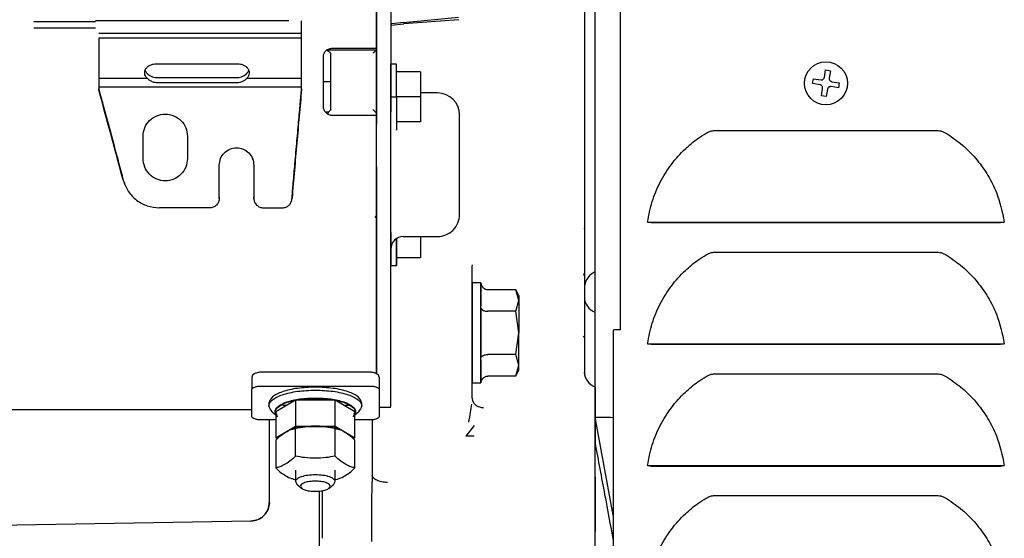
# Paper-space layout 'Sheet2' of a CAD drawing. Units: inches. Extents: x -5.3 to 16.7, y 0.3 to 10.7.
# Drawn here: x 13.9 to 14.5, y 4.1 to 4.5 of the extents above; entities that cross this region are included whole.
import ezdxf

# ---------------------------------------------------------------- set-up
doc = ezdxf.new("R2010")
doc.units = ezdxf.units.IN
doc.header["$MEASUREMENT"] = 0

psp = doc.layouts.new('Sheet2')

# ---------------------------------------------------------------- linework, layer by layer
at = {"color": 7, "linetype": 'Continuous', "lineweight": 25}
for p, q in [((14.24244, 4.20012), (14.24244, 4.6216)), ((14.25819, 4.57031), (14.25819, 4.25535)), ((13.92728, 4.44967), (13.88838, 4.44967)), ((14.04928, 4.45036), (13.92728, 4.45036)), ((14.11358, 4.44757), (14.12176, 4.44829)), ((14.12168, 4.4492), (14.11417, 4.44838)), ((14.12168, 4.4492), (14.15638, 4.45264)), ((14.15649, 4.45097), (14.12176, 4.44829)), ((13.88838, 4.44591), (13.92728, 4.44591)), ((13.92928, 4.44246), (14.05728, 4.44246)), ((13.92928, 4.43937), (13.92928, 4.4141)), ((14.05728, 4.43937), (13.92928, 4.43937)), ((14.05728, 4.4141), (14.05728, 4.43937)), ((14.10454, 4.43173), (14.0728, 4.43173)), ((14.07582, 4.39423), (14.07582, 4.42976)), ((14.07697, 4.43299), (14.10452, 4.43299)), ((14.10452, 4.39184), (14.10452, 4.43149)), ((13.96578, 4.42323), (14.01678, 4.42323)), ((14.1171, 4.42298), (14.11358, 4.42298)), ((14.13233, 4.41798), (14.11708, 4.41798)), ((14.13233, 4.41798), (14.13233, 4.40223)), ((14.38713, 4.41461), (14.3879, 4.41927)), ((14.3879, 4.41927), (14.39101, 4.41876)), ((14.39101, 4.41876), (14.39024, 4.4141)), ((13.92928, 4.4141), (13.95972, 4.4141)), ((13.96578, 4.41453), (14.01678, 4.41453)), ((14.01678, 4.41119), (13.96578, 4.41119)), ((14.02284, 4.4141), (14.05728, 4.4141)), ((14.07582, 4.41168), (14.07106, 4.41168)), ((14.37969, 4.41065), (14.38021, 4.41376)), ((14.38436, 4.40988), (14.37969, 4.41065)), ((14.38021, 4.41376), (14.38487, 4.41299)), ((14.39186, 4.41184), (14.39652, 4.41107)), ((14.39652, 4.41107), (14.39601, 4.40796)), ((13.92928, 4.4084), (13.92928, 4.40727)), ((13.95972, 4.4084), (13.92928, 4.4084)), ((13.92928, 4.40692), (13.92928, 4.40727)), ((14.02284, 4.4084), (13.95972, 4.4084)), ((14.05728, 4.4084), (14.02284, 4.4084)), ((14.05728, 4.40727), (14.05728, 4.4084)), ((14.05728, 4.40727), (14.05728, 4.40692)), ((14.14313, 4.40476), (14.13233, 4.40476)), ((14.38521, 4.40296), (14.38598, 4.40762)), ((14.38909, 4.40711), (14.38832, 4.40244)), ((14.39601, 4.40796), (14.39135, 4.40873)), ((14.11358, 4.40223), (14.11708, 4.40223)), ((14.13233, 4.40223), (14.11708, 4.40223)), ((14.13233, 4.40223), (14.13233, 4.38648)), ((14.38832, 4.40244), (14.38521, 4.40296)), ((14.07237, 4.39278), (14.07441, 4.39278)), ((14.11358, 4.39278), (14.1136, 4.39278)), ((14.10452, 4.39045), (14.07697, 4.39045)), ((14.10452, 4.39045), (14.10452, 4.38524)), ((14.13233, 4.38648), (14.11708, 4.38648)), ((14.31727, 4.38107), (14.45894, 4.38107)), ((13.95728, 4.3634), (13.95728, 4.37748)), ((13.98528, 4.37748), (13.98528, 4.3634)), ((14.00538, 4.33824), (14.00538, 4.35925)), ((14.02718, 4.35925), (14.02718, 4.33824)), ((13.94479, 4.34973), (13.94448, 4.35056)), ((13.9452, 4.34831), (13.94554, 4.34741)), ((14.00538, 4.33906), (14.00538, 4.33824)), ((14.02718, 4.33824), (14.02718, 4.33906)), ((14.05128, 4.33855), (14.05118, 4.33773)), ((13.99938, 4.3323), (13.96755, 4.3323)), ((14.03318, 4.3323), (14.04519, 4.3323)), ((14.24244, 4.32394), (14.24244, 4.32977)), ((14.10373, 4.32618), (14.10452, 4.32712)), ((14.10452, 4.32712), (14.10452, 4.32618)), ((14.24244, 4.31942), (14.24244, 4.32394)), ((14.23574, 4.3191), (14.2359, 4.31985)), ((14.27558, 4.32332), (14.31727, 4.32332)), ((14.27558, 4.32332), (14.27791, 4.32291)), ((14.27791, 4.32291), (14.31727, 4.32291)), ((14.31727, 4.32332), (14.45894, 4.32332)), ((14.31727, 4.32291), (14.45894, 4.32291)), ((14.45894, 4.32332), (14.50064, 4.32332)), ((14.45894, 4.32291), (14.49831, 4.32291)), ((14.49831, 4.32291), (14.50064, 4.32332)), ((14.11708, 4.30098), (14.11708, 4.31269)), ((14.11708, 4.31269), (14.11708, 4.30098)), ((14.12143, 4.3142), (14.14313, 4.3142)), ((14.13233, 4.3142), (14.13233, 4.30098)), ((14.10452, 4.30212), (14.10452, 4.30717)), ((14.11708, 4.30098), (14.13233, 4.30098)), ((14.31727, 4.3043), (14.45894, 4.3043)), ((14.10452, 4.2973), (14.10452, 4.28747)), ((14.11358, 4.29598), (14.1171, 4.29598)), ((14.16488, 4.29533), (14.16512, 4.29628)), ((14.24244, 4.29184), (14.24244, 4.2933)), ((14.23574, 4.29119), (14.23485, 4.28955)), ((14.23574, 4.29119), (14.23574, 4.25151)), ((14.17046, 4.28487), (14.16488, 4.28487)), ((14.17039, 4.28484), (14.17044, 4.28487)), ((14.17039, 4.28484), (14.17039, 4.27033)), ((14.17472, 4.28065), (14.19244, 4.28065)), ((14.19443, 4.27696), (14.19243, 4.28067)), ((14.19441, 4.27383), (14.19244, 4.28065)), ((14.23574, 4.28145), (14.23574, 4.2703)), ((14.17044, 4.26913), (14.17039, 4.27033)), ((14.17039, 4.26789), (14.17044, 4.26913)), ((14.17039, 4.26789), (14.17039, 4.23886)), ((14.19244, 4.26702), (14.19441, 4.27383)), ((14.19244, 4.26702), (14.17472, 4.26702)), ((14.19441, 4.25338), (14.19244, 4.26702)), ((14.25779, 4.25535), (14.25419, 4.25535)), ((14.25819, 4.25535), (14.25779, 4.25535)), ((14.19244, 4.23974), (14.19441, 4.25338)), ((14.23574, 4.25151), (14.23498, 4.25076)), ((14.23574, 4.2539), (14.23574, 4.23873)), ((14.23574, 4.25151), (14.23574, 4.22846)), ((14.25386, 4.25377), (14.25386, 4.01479)), ((14.27558, 4.24655), (14.31727, 4.24655)), ((14.27558, 4.24655), (14.27791, 4.24614)), ((14.27791, 4.24614), (14.31727, 4.24614)), ((14.31727, 4.24655), (14.45894, 4.24655)), ((14.31727, 4.24614), (14.45894, 4.24614)), ((14.45894, 4.24655), (14.50064, 4.24655)), ((14.45894, 4.24614), (14.49831, 4.24614)), ((14.49831, 4.24614), (14.50064, 4.24655)), ((14.17044, 4.23763), (14.17039, 4.23886)), ((14.17039, 4.23643), (14.17044, 4.23763)), ((14.19244, 4.23974), (14.17472, 4.23974)), ((14.19441, 4.23292), (14.19244, 4.23974)), ((14.10452, 4.22732), (14.10452, 4.23048)), ((14.17039, 4.23643), (14.17039, 4.22191)), ((14.19244, 4.2261), (14.19441, 4.23292)), ((14.02596, 4.22547), (14.02596, 4.21777)), ((14.10026, 4.22856), (14.03196, 4.22856)), ((14.10626, 4.22547), (14.10626, 4.21777)), ((14.19244, 4.2261), (14.17472, 4.2261)), ((14.19243, 4.22608), (14.19443, 4.22979)), ((14.23569, 4.22814), (14.23574, 4.22846)), ((14.23585, 4.22776), (14.23574, 4.22846)), ((14.31727, 4.22753), (14.45894, 4.22753)), ((14.03196, 4.21982), (14.10026, 4.21982)), ((14.16486, 4.22188), (14.17046, 4.22188)), ((14.17044, 4.22188), (14.17039, 4.22191)), ((14.02596, 4.20049), (14.02596, 4.21777)), ((14.10626, 4.21777), (14.10626, 4.20049)), ((14.03671, 4.20913), (14.03671, 4.20725)), ((14.05348, 4.21088), (14.04101, 4.20349)), ((14.04777, 4.20749), (14.04547, 4.20749)), ((14.05348, 4.21088), (14.05348, 4.19453)), ((14.07844, 4.21088), (14.05348, 4.21088)), ((14.07844, 4.19453), (14.07844, 4.21088)), ((14.09091, 4.20349), (14.07844, 4.21088)), ((14.08837, 4.20749), (14.08416, 4.20749)), ((14.09521, 4.20725), (14.09521, 4.20913)), ((14.10626, 4.20653), (14.1136, 4.20653)), ((13.72263, 4.20507), (14.02596, 4.20507)), ((14.03877, 4.20356), (14.04101, 4.2016)), ((14.04101, 4.20349), (14.04101, 4.18714)), ((14.04128, 4.2041), (14.04169, 4.20389)), ((14.09023, 4.20389), (14.09098, 4.20428)), ((14.09091, 4.2016), (14.09316, 4.20356)), ((14.09091, 4.18714), (14.09091, 4.20349)), ((14.25386, 4.13825), (14.24244, 4.20012)), ((14.24244, 4.18384), (14.24244, 4.20012)), ((14.24244, 4.20012), (14.25228, 4.20012)), ((14.25228, 4.20012), (14.25386, 4.19993)), ((14.04101, 4.19844), (14.03196, 4.19844)), ((14.03693, 4.19884), (14.03693, 4.17464)), ((14.04101, 4.18714), (14.05348, 4.19453)), ((14.05348, 4.19453), (14.07844, 4.19453)), ((14.05348, 4.19453), (14.05348, 4.19316)), ((14.07844, 4.19453), (14.09091, 4.18714)), ((14.07844, 4.19317), (14.07844, 4.19453)), ((14.10026, 4.19844), (14.09038, 4.19844)), ((14.10189, 4.19855), (14.10189, 4.17464)), ((14.16625, 4.19485), (14.16101, 4.18826)), ((14.0417, 4.18673), (14.04101, 4.18714)), ((14.05346, 4.17567), (14.05346, 4.19308)), ((14.07846, 4.17567), (14.07846, 4.19308)), ((14.09091, 4.18714), (14.09023, 4.18673)), ((14.16612, 4.18814), (14.16101, 4.18826)), ((14.04096, 4.18567), (14.04096, 4.16826)), ((14.09097, 4.16826), (14.09097, 4.18567)), ((14.24244, 4.17478), (14.24244, 4.18384)), ((14.27558, 4.16977), (14.31727, 4.16977)), ((14.27558, 4.16977), (14.27791, 4.16936)), ((14.27791, 4.16936), (14.31727, 4.16936)), ((14.31727, 4.16977), (14.45894, 4.16977)), ((14.31727, 4.16936), (14.45894, 4.16936)), ((14.45894, 4.16977), (14.50064, 4.16977)), ((14.45894, 4.16936), (14.49831, 4.16936)), ((14.49831, 4.16936), (14.50064, 4.16977)), ((14.05346, 4.16679), (14.05346, 4.15951)), ((14.07846, 4.15951), (14.07846, 4.16679)), ((14.05434, 4.15794), (14.05722, 4.15542)), ((14.0747, 4.15542), (14.07758, 4.15794)), ((14.07846, 4.16078), (14.07998, 4.16107)), ((14.07039, 4.12374), (14.07039, 4.15382)), ((14.31727, 4.15076), (14.45894, 4.15076)), ((14.03711, 4.14624), (14.03669, 4.14398)), ((14.02532, 4.13462), (13.61118, 4.12739)), ((14.02534, 4.13459), (14.02532, 4.13462))]:
    psp.add_line(p, q, dxfattribs=at)
psp.add_circle((14.38811, 4.41086), 0.01358, dxfattribs=at)
for centre, radius, start, end in [((14.14311, 4.39098), 0.01378, 0, 89.9132), ((14.14311, 4.32798), 0.01378, 269.9132, 0), ((14.12145, 4.30633), 0.00787, 89.79638, 180), ((14.24559, 4.27586), 0.00984, 180, 251.3492), ((14.25779, 4.25377), 0.00394, 156.42182, 180), ((14.24559, 4.22874), 0.00984, 180, 251.84461)]:
    psp.add_arc(centre, radius, start, end, dxfattribs=at)
for points, knots in [([(14.10452, 4.43299), (14.10452, 4.44), (14.10452, 4.45401), (14.10452, 4.47216), (14.10452, 4.4876), (14.10452, 4.49982), (14.10452, 4.50839), (14.10452, 4.51327), (14.10452, 4.51346), (14.10452, 4.51354)], [0, 0, 0, 0, 0.147734, 0.295469, 0.443203, 0.590938, 0.738672, 0.886407, 1, 1, 1, 1]), ([(14.10452, 4.51214), (14.10452, 4.51222), (14.10452, 4.51254), (14.10452, 4.51043), (14.10452, 4.5058), (14.10452, 4.49849), (14.10452, 4.48885), (14.10452, 4.47698), (14.10452, 4.46311), (14.10452, 4.44745), (14.10452, 4.43035), (14.10452, 4.41798), (14.10452, 4.41179)], [0, 0, 0, 0, 0.035703, 0.142847, 0.249991, 0.357136, 0.46428, 0.571424, 0.678568, 0.785712, 0.892856, 1, 1, 1, 1]), ([(14.11358, 4.51214), (14.11358, 4.51222), (14.11358, 4.51254), (14.11358, 4.51043), (14.11358, 4.5058), (14.11358, 4.49849), (14.11358, 4.48885), (14.11358, 4.47698), (14.11358, 4.46311), (14.11358, 4.44745), (14.11358, 4.43035), (14.11358, 4.41798), (14.11358, 4.41179)], [0, 0, 0, 0, 0.035703, 0.142847, 0.249991, 0.357136, 0.46428, 0.571424, 0.678568, 0.785712, 0.892856, 1, 1, 1, 1]), ([(14.10452, 4.41168), (14.10452, 4.41587), (14.10452, 4.42633), (14.10452, 4.44188), (14.10452, 4.45808), (14.10452, 4.47259), (14.10452, 4.48504), (14.10452, 4.49374), (14.10452, 4.49738), (14.10452, 4.49844)], [0, 0, 0, 0, 0.1098074, 0.2744118, 0.4390162, 0.6036205, 0.7682249, 0.9328293, 1, 1, 1, 1]), ([(14.10452, 4.49327), (14.10452, 4.4902), (14.10452, 4.48358), (14.10452, 4.47065), (14.10452, 4.45538), (14.10452, 4.43828), (14.10452, 4.42359), (14.10452, 4.41437), (14.10452, 4.41168)], [0, 0, 0, 0, 0.163629, 0.353223, 0.542816, 0.73241, 0.922003, 1, 1, 1, 1]), ([(14.12168, 4.4492), (14.12169, 4.44907), (14.12172, 4.4488), (14.12175, 4.44846), (14.12176, 4.44829)], [0, 0, 0, 0, 0.520726, 1, 1, 1, 1]), ([(14.07106, 4.4277), (14.07115, 4.4284), (14.07133, 4.4298), (14.07269, 4.43154), (14.07465, 4.43276), (14.07619, 4.43291), (14.07697, 4.43299)], [0, 0, 0, 0, 0.250937, 0.501697, 0.751813, 1, 1, 1, 1]), ([(14.07301, 4.43172), (14.07302, 4.43173), (14.07307, 4.43174), (14.07328, 4.43167), (14.07375, 4.43144), (14.07461, 4.43085), (14.07538, 4.43015), (14.07582, 4.42976)], [0, 0, 0, 0, 0.011455, 0.146409, 0.29473, 0.596622, 1, 1, 1, 1]), ([(14.10452, 4.43149), (14.10421, 4.43129), (14.10354, 4.43086), (14.10275, 4.43014), (14.10232, 4.42976)], [0, 0, 0, 0, 0.460235, 1, 1, 1, 1]), ([(14.11358, 4.41168), (14.11358, 4.41352), (14.11358, 4.41774), (14.11358, 4.42187), (14.11358, 4.42353), (14.11358, 4.4219), (14.11358, 4.41729), (14.11358, 4.41038), (14.11358, 4.40495), (14.11358, 4.40223)], [0, 0, 0, 0, 0.114518, 0.262098, 0.409678, 0.557259, 0.704839, 0.85242, 1, 1, 1, 1]), ([(13.95862, 4.41903), (13.95865, 4.41887), (13.95882, 4.4182), (13.95933, 4.41763), (13.95972, 4.41718)], [0, 0, 0, 0, 0.227967, 1, 1, 1, 1]), ([(13.95972, 4.41718), (13.96009, 4.41683), (13.96084, 4.41613), (13.96232, 4.41526), (13.96399, 4.41465), (13.96518, 4.41457), (13.96578, 4.41453)], [0, 0, 0, 0, 0.2426575, 0.4944628, 0.7477972, 1, 1, 1, 1]), ([(14.01678, 4.41453), (14.01737, 4.41457), (14.01856, 4.41465), (14.02022, 4.41526), (14.02171, 4.41611), (14.02246, 4.41683), (14.02284, 4.41718)], [0, 0, 0, 0, 0.250435, 0.503741, 0.752148, 1, 1, 1, 1]), ([(14.02284, 4.41718), (14.02323, 4.41763), (14.02374, 4.4182), (14.02391, 4.41887), (14.02394, 4.41903)], [0, 0, 0, 0, 0.772033, 1, 1, 1, 1]), ([(13.92928, 4.4141), (13.92928, 4.41369), (13.92928, 4.41287), (13.92928, 4.4114), (13.92928, 4.40987), (13.92928, 4.40889), (13.92928, 4.4084)], [0, 0, 0, 0, 0.249939, 0.500062, 0.750031, 1, 1, 1, 1]), ([(13.96578, 4.41119), (13.96517, 4.41124), (13.96396, 4.41134), (13.96228, 4.41207), (13.96082, 4.41303), (13.96008, 4.41375), (13.95972, 4.4141)], [0, 0, 0, 0, 0.2558672, 0.5124074, 0.764912, 1, 1, 1, 1]), ([(14.02284, 4.4141), (14.02232, 4.41361), (14.02141, 4.41275), (14.01977, 4.41182), (14.01827, 4.41129), (14.01727, 4.41122), (14.01678, 4.41119)], [0, 0, 0, 0, 0.330752, 0.5792863, 0.7914398, 1, 1, 1, 1]), ([(14.05728, 4.4084), (14.05728, 4.40889), (14.05728, 4.40987), (14.05728, 4.4114), (14.05728, 4.41286), (14.05728, 4.41369), (14.05728, 4.4141)], [0, 0, 0, 0, 0.249939, 0.500062, 0.750031, 1, 1, 1, 1]), ([(14.10452, 4.41179), (14.10452, 4.40548), (14.10452, 4.39857), (14.10452, 4.39135), (14.10452, 4.39074)], [0, 0, 0, 0, 0.914523, 1, 1, 1, 1]), ([(14.11358, 4.20682), (14.11358, 4.20682), (14.11358, 4.20681), (14.11358, 4.20979), (14.11358, 4.21532), (14.11358, 4.22343), (14.11358, 4.23383), (14.11358, 4.24639), (14.11358, 4.26088), (14.11358, 4.27706), (14.11358, 4.29465), (14.11358, 4.31335), (14.11358, 4.33284), (14.11358, 4.35279), (14.11358, 4.37284), (14.11358, 4.39272), (14.11358, 4.40544), (14.11358, 4.41179)], [0, 0, 0, 0, 0.045461, 0.113643, 0.181824, 0.250005, 0.318187, 0.386368, 0.454549, 0.522731, 0.590912, 0.659093, 0.727275, 0.795456, 0.863637, 0.931819, 1, 1, 1, 1]), ([(14.38487, 4.41299), (14.38509, 4.41297), (14.38552, 4.41294), (14.38616, 4.41318), (14.38667, 4.41358), (14.38701, 4.41409), (14.38709, 4.41445), (14.38713, 4.41461)], [0, 0, 0, 0, 0.212409, 0.424963, 0.634324, 0.842256, 1, 1, 1, 1]), ([(14.39024, 4.4141), (14.39022, 4.41388), (14.39019, 4.41344), (14.39043, 4.41281), (14.39083, 4.4123), (14.39134, 4.41196), (14.3917, 4.41187), (14.39186, 4.41184)], [0, 0, 0, 0, 0.212409, 0.424963, 0.634324, 0.842256, 1, 1, 1, 1]), ([(13.92928, 4.40727), (13.93017, 4.40399), (13.93213, 4.39683), (13.93523, 4.3854), (13.93847, 4.37338), (13.94168, 4.36142), (13.94375, 4.35364), (13.94479, 4.34973)], [0, 0, 0, 0, 0.1755952, 0.3837278, 0.5995925, 0.7986133, 1, 1, 1, 1]), ([(13.94448, 4.35056), (13.94193, 4.36012), (13.93682, 4.37923), (13.93179, 4.3977), (13.92928, 4.40692)], [0, 0, 0, 0, 0.500176, 1, 1, 1, 1]), ([(14.05118, 4.33773), (14.05143, 4.34068), (14.05202, 4.3475), (14.05304, 4.35923), (14.05421, 4.37263), (14.05538, 4.38593), (14.0564, 4.39742), (14.05701, 4.40422), (14.05728, 4.40727)], [0, 0, 0, 0, 0.126518, 0.293188, 0.499998, 0.697783, 0.864453, 1, 1, 1, 1]), ([(14.05728, 4.40692), (14.05678, 4.40134), (14.0558, 4.39025), (14.05428, 4.37311), (14.05277, 4.35581), (14.05178, 4.34433), (14.05128, 4.33855)], [0, 0, 0, 0, 0.251581, 0.499992, 0.748408, 1, 1, 1, 1]), ([(14.38598, 4.40762), (14.38599, 4.40784), (14.38602, 4.40827), (14.38579, 4.4089), (14.38538, 4.40942), (14.38488, 4.40976), (14.38451, 4.40984), (14.38436, 4.40988)], [0, 0, 0, 0, 0.212409, 0.424963, 0.634324, 0.842256, 1, 1, 1, 1]), ([(14.39135, 4.40873), (14.39113, 4.40874), (14.39069, 4.40877), (14.39006, 4.40854), (14.38955, 4.40813), (14.38921, 4.40763), (14.38912, 4.40726), (14.38909, 4.40711)], [0, 0, 0, 0, 0.212409, 0.424963, 0.634324, 0.842256, 1, 1, 1, 1]), ([(14.11708, 4.40223), (14.11708, 4.39952), (14.11708, 4.3941), (14.11708, 4.38711), (14.11708, 4.38281), (14.11708, 4.38096), (14.11708, 4.38148), (14.11708, 4.38148)], [0, 0, 0, 0, 0.249983, 0.499967, 0.74995, 0.999933, 1, 1, 1, 1]), ([(14.07697, 4.39045), (14.07619, 4.39054), (14.07465, 4.39071), (14.07269, 4.39206), (14.07133, 4.39398), (14.07115, 4.3955), (14.07106, 4.39626)], [0, 0, 0, 0, 0.248187, 0.498303, 0.749063, 1, 1, 1, 1]), ([(14.07582, 4.39423), (14.07538, 4.3938), (14.07461, 4.39304), (14.07383, 4.39213), (14.07355, 4.39174), (14.07351, 4.39168)], [0, 0, 0, 0, 0.53259, 0.931243, 1, 1, 1, 1]), ([(14.10232, 4.39423), (14.10275, 4.39382), (14.10354, 4.39305), (14.10421, 4.39222), (14.10452, 4.39184)], [0, 0, 0, 0, 0.541243, 1, 1, 1, 1]), ([(13.95728, 4.37748), (13.95749, 4.3793), (13.95791, 4.38295), (13.96115, 4.38756), (13.96577, 4.39064), (13.97128, 4.39172), (13.97679, 4.39064), (13.98142, 4.38756), (13.98465, 4.38295), (13.98507, 4.3793), (13.98528, 4.37748)], [0, 0, 0, 0, 0.125001, 0.250154, 0.375081, 0.500036, 0.624999, 0.749929, 0.875056, 1, 1, 1, 1]), ([(14.10452, 4.36615), (14.10452, 4.37284), (14.10452, 4.38107), (14.10452, 4.38902), (14.10452, 4.39051)], [0, 0, 0, 0, 0.8130185, 1, 1, 1, 1]), ([(14.15689, 4.37025), (14.15689, 4.37399), (14.15689, 4.38146), (14.15689, 4.38844), (14.15689, 4.39159), (14.15689, 4.39082), (14.15689, 4.39074)], [0, 0, 0, 0, 0.321531, 0.643062, 0.964593, 1, 1, 1, 1]), ([(14.27558, 4.32332), (14.27641, 4.32766), (14.27807, 4.33635), (14.28326, 4.34864), (14.29031, 4.3599), (14.29849, 4.36903), (14.30614, 4.37539), (14.31171, 4.3789), (14.31507, 4.38078), (14.31673, 4.381), (14.31727, 4.38107)], [0, 0, 0, 0, 0.177911, 0.355822, 0.533726, 0.711616, 0.847478, 0.932846, 0.978041, 1, 1, 1, 1]), ([(14.45894, 4.38107), (14.45949, 4.38099), (14.46202, 4.38063), (14.46759, 4.37693), (14.47555, 4.37119), (14.48376, 4.36249), (14.49057, 4.35278), (14.49714, 4.33991), (14.4993, 4.32967), (14.50064, 4.32332)], [0, 0, 0, 0, 0.022041, 0.102487, 0.26188, 0.421419, 0.580431, 0.739445, 1, 1, 1, 1]), ([(14.00538, 4.35925), (14.00554, 4.36068), (14.00587, 4.36353), (14.00839, 4.36716), (14.01199, 4.36959), (14.01628, 4.37044), (14.02057, 4.36959), (14.02418, 4.36716), (14.02669, 4.36353), (14.02702, 4.36068), (14.02718, 4.35925)], [0, 0, 0, 0, 0.124835, 0.249885, 0.374955, 0.500054, 0.625139, 0.750184, 0.875206, 1, 1, 1, 1]), ([(14.15689, 4.32822), (14.15689, 4.3285), (14.15689, 4.32908), (14.15689, 4.33573), (14.15689, 4.34578), (14.15689, 4.35815), (14.15689, 4.36622), (14.15689, 4.37025)], [0, 0, 0, 0, 0.181984, 0.386488, 0.590992, 0.795496, 1, 1, 1, 1]), ([(13.98528, 4.3634), (13.98507, 4.36156), (13.98465, 4.35789), (13.98141, 4.35321), (13.97679, 4.35008), (13.97128, 4.34897), (13.96577, 4.35008), (13.96114, 4.35321), (13.95791, 4.35789), (13.95749, 4.36156), (13.95728, 4.3634)], [0, 0, 0, 0, 0.125021, 0.250183, 0.375096, 0.500036, 0.624985, 0.749901, 0.875037, 1, 1, 1, 1]), ([(14.10452, 4.22761), (14.10452, 4.23054), (14.10452, 4.23707), (14.10452, 4.24979), (14.10452, 4.26498), (14.10452, 4.28186), (14.10452, 4.30007), (14.10452, 4.31929), (14.10452, 4.33921), (14.10452, 4.35272), (14.10452, 4.35948)], [0, 0, 0, 0, 0.104307, 0.232263, 0.360219, 0.488175, 0.616131, 0.744088, 0.872044, 1, 1, 1, 1]), ([(14.10452, 4.3581), (14.10452, 4.35634), (14.10452, 4.3479), (14.10452, 4.33284), (14.10452, 4.31336), (14.10452, 4.29465), (14.10452, 4.27707), (14.10452, 4.26087), (14.10452, 4.24645), (14.10452, 4.23518), (14.10452, 4.22972), (14.10452, 4.22761)], [0, 0, 0, 0, 0.033506, 0.160111, 0.286716, 0.41332, 0.539925, 0.666529, 0.793134, 0.919739, 1, 1, 1, 1]), ([(13.94479, 4.34973), (13.94569, 4.34731), (13.94749, 4.34245), (13.95296, 4.33684), (13.95982, 4.33303), (13.96498, 4.33255), (13.96755, 4.3323)], [0, 0, 0, 0, 0.250437, 0.500557, 0.750385, 1, 1, 1, 1]), ([(14.10452, 4.32618), (14.10452, 4.32624), (14.10452, 4.33271), (14.10452, 4.34125), (14.10452, 4.34967), (14.10452, 4.35143)], [0, 0, 0, 0, 0.008116, 0.792823, 1, 1, 1, 1]), ([(14.00538, 4.33824), (14.0053, 4.33748), (14.00517, 4.33632), (14.00442, 4.33494), (14.00353, 4.33386), (14.00235, 4.33301), (14.00088, 4.33242), (13.99991, 4.33234), (13.99938, 4.3323)], [0, 0, 0, 0, 0.24274, 0.369685, 0.499983, 0.690945, 0.830812, 1, 1, 1, 1]), ([(14.02718, 4.33824), (14.02727, 4.33746), (14.02745, 4.3359), (14.02884, 4.33394), (14.03082, 4.33257), (14.03239, 4.33239), (14.03318, 4.3323)], [0, 0, 0, 0, 0.249958, 0.500191, 0.750244, 1, 1, 1, 1]), ([(14.04519, 4.3323), (14.04594, 4.33238), (14.04742, 4.33254), (14.04934, 4.33377), (14.05074, 4.33555), (14.05103, 4.33701), (14.05118, 4.33773)], [0, 0, 0, 0, 0.249772, 0.499824, 0.750045, 1, 1, 1, 1]), ([(14.11708, 4.31269), (14.11708, 4.31137), (14.11708, 4.30735), (14.11708, 4.30169), (14.11708, 4.29705), (14.11708, 4.29544), (14.11708, 4.29705), (14.11708, 4.30169), (14.11708, 4.30735), (14.11708, 4.31137), (14.11708, 4.31269)], [0, 0, 0, 0, 0.070432, 0.213621, 0.356811, 0.5, 0.643189, 0.786379, 0.929568, 1, 1, 1, 1]), ([(14.27558, 4.24655), (14.27641, 4.25089), (14.27807, 4.25958), (14.28326, 4.27187), (14.29031, 4.28313), (14.29849, 4.29225), (14.30614, 4.29862), (14.31171, 4.30213), (14.31507, 4.30401), (14.31673, 4.30423), (14.31727, 4.3043)], [0, 0, 0, 0, 0.177911, 0.355822, 0.533726, 0.711616, 0.847478, 0.932846, 0.978041, 1, 1, 1, 1]), ([(14.45894, 4.3043), (14.45949, 4.30422), (14.46202, 4.30386), (14.46759, 4.30015), (14.47555, 4.29442), (14.48376, 4.28572), (14.49057, 4.27601), (14.49714, 4.26314), (14.4993, 4.2529), (14.50064, 4.24655)], [0, 0, 0, 0, 0.0220411, 0.1024871, 0.2618801, 0.421419, 0.5804306, 0.7394454, 1, 1, 1, 1]), ([(14.10452, 4.24231), (14.10452, 4.24679), (14.10452, 4.25575), (14.10452, 4.27156), (14.10452, 4.28551), (14.10452, 4.29455), (14.10452, 4.29744)], [0, 0, 0, 0, 0.288298, 0.576596, 0.864893, 1, 1, 1, 1]), ([(14.16488, 4.27678), (14.16488, 4.27778), (14.16488, 4.27993), (14.16488, 4.28439), (14.16488, 4.28965), (14.16488, 4.29349), (14.16488, 4.29533)], [0, 0, 0, 0, 0.224103, 0.485454, 0.754163, 1, 1, 1, 1]), ([(14.24244, 4.29184), (14.24147, 4.2913), (14.23951, 4.2902), (14.23736, 4.28759), (14.23599, 4.2846), (14.23582, 4.28248), (14.23574, 4.28145)], [0, 0, 0, 0, 0.254475, 0.5129788, 0.764589, 1, 1, 1, 1]), ([(14.17044, 4.28487), (14.17058, 4.28427), (14.17086, 4.28311), (14.17191, 4.28173), (14.17324, 4.28082), (14.17424, 4.28071), (14.17472, 4.28065)], [0, 0, 0, 0, 0.284163, 0.542254, 0.779426, 1, 1, 1, 1]), ([(14.19441, 4.277), (14.19441, 4.27686), (14.19441, 4.27658), (14.19441, 4.27475), (14.19441, 4.27383)], [0, 0, 0, 0, 0.499903, 1, 1, 1, 1]), ([(14.10452, 4.26899), (14.10452, 4.26757), (14.10452, 4.25901), (14.10452, 4.24592), (14.10452, 4.23343), (14.10452, 4.22855), (14.10452, 4.22761)], [0, 0, 0, 0, 0.081701, 0.492004, 0.902307, 1, 1, 1, 1]), ([(14.17044, 4.26913), (14.17058, 4.26882), (14.17086, 4.26824), (14.17191, 4.26755), (14.17324, 4.2671), (14.17424, 4.26704), (14.17472, 4.26702)], [0, 0, 0, 0, 0.284163, 0.542254, 0.779426, 1, 1, 1, 1]), ([(14.23574, 4.26336), (14.23574, 4.26331), (14.23574, 4.26322), (14.23574, 4.2631), (14.23574, 4.26301), (14.23574, 4.26297), (14.23574, 4.26295)], [0, 0, 0, 0, 0.255101, 0.506397, 0.751082, 1, 1, 1, 1]), ([(14.23574, 4.2539), (14.23574, 4.25088), (14.23574, 4.24483), (14.23574, 4.23608), (14.23574, 4.23077), (14.23574, 4.22874)], [0, 0, 0, 0, 0.381678, 0.763356, 1, 1, 1, 1]), ([(14.17044, 4.23763), (14.17058, 4.23793), (14.17086, 4.23851), (14.17191, 4.2392), (14.17324, 4.23965), (14.17424, 4.23971), (14.17472, 4.23974)], [0, 0, 0, 0, 0.284163, 0.5422535, 0.7794262, 1, 1, 1, 1]), ([(14.23574, 4.23873), (14.23574, 4.23866), (14.23574, 4.23854), (14.23574, 4.23747), (14.23574, 4.23585), (14.23574, 4.23376), (14.23574, 4.2314), (14.23574, 4.22965), (14.23574, 4.22881), (14.23574, 4.22874)], [0, 0, 0, 0, 0.163835, 0.327671, 0.491506, 0.655342, 0.819177, 0.983012, 1, 1, 1, 1]), ([(14.16488, 4.21219), (14.16488, 4.21404), (14.16488, 4.21776), (14.16488, 4.22294), (14.16488, 4.22762), (14.16488, 4.23006), (14.16488, 4.23127)], [0, 0, 0, 0, 0.249309, 0.500071, 0.750593, 1, 1, 1, 1]), ([(14.19441, 4.22976), (14.19441, 4.22976), (14.19441, 4.22949), (14.19441, 4.23035), (14.19441, 4.23206), (14.19441, 4.23292)], [0, 0, 0, 0, 0.000193, 0.500097, 1, 1, 1, 1]), ([(14.03196, 4.22856), (14.03121, 4.22851), (14.03006, 4.22845), (14.02867, 4.22806), (14.02742, 4.22753), (14.02623, 4.22665), (14.02605, 4.22586), (14.02596, 4.22547)], [0, 0, 0, 0, 0.235787, 0.362581, 0.495128, 0.747031, 1, 1, 1, 1]), ([(14.10626, 4.22547), (14.10617, 4.22586), (14.10599, 4.22665), (14.1048, 4.22753), (14.10355, 4.22806), (14.10216, 4.22845), (14.10101, 4.22851), (14.10026, 4.22856)], [0, 0, 0, 0, 0.252969, 0.504872, 0.637414, 0.764206, 1, 1, 1, 1]), ([(14.17044, 4.22188), (14.17058, 4.22249), (14.17086, 4.22365), (14.17191, 4.22503), (14.17324, 4.22593), (14.17424, 4.22605), (14.17472, 4.2261)], [0, 0, 0, 0, 0.284163, 0.542254, 0.779426, 1, 1, 1, 1]), ([(14.23578, 4.22768), (14.23577, 4.2278), (14.23574, 4.22802), (14.23573, 4.22822), (14.23573, 4.22832)], [0, 0, 0, 0, 0.497744, 1, 1, 1, 1]), ([(14.27558, 4.16977), (14.27641, 4.17412), (14.27807, 4.18281), (14.28326, 4.19509), (14.29031, 4.20636), (14.29849, 4.21548), (14.30614, 4.22185), (14.31171, 4.22536), (14.31507, 4.22724), (14.31673, 4.22746), (14.31727, 4.22753)], [0, 0, 0, 0, 0.177911, 0.355822, 0.533726, 0.711616, 0.847478, 0.932846, 0.978041, 1, 1, 1, 1]), ([(14.45894, 4.22753), (14.45949, 4.22745), (14.46202, 4.22709), (14.46759, 4.22338), (14.47555, 4.21764), (14.48376, 4.20895), (14.49057, 4.19924), (14.49714, 4.18636), (14.4993, 4.17613), (14.50064, 4.16977)], [0, 0, 0, 0, 0.022041, 0.102487, 0.26188, 0.421419, 0.580431, 0.739445, 1, 1, 1, 1]), ([(14.24244, 4.21919), (14.24244, 4.21837), (14.24244, 4.21672), (14.24244, 4.21184), (14.24244, 4.2094)], [0, 0, 0, 0, 0.49967, 1, 1, 1, 1]), ([(14.03882, 4.20362), (14.03783, 4.20482), (14.03578, 4.20729), (14.03829, 4.21119), (14.04473, 4.21449), (14.05448, 4.2168), (14.06214, 4.2171), (14.06596, 4.21725)], [0, 0, 0, 0, 0.191651, 0.393738, 0.595825, 0.797913, 1, 1, 1, 1]), ([(14.0424, 4.20048), (14.04153, 4.20152), (14.03976, 4.20366), (14.04194, 4.20705), (14.04752, 4.20991), (14.05599, 4.21192), (14.06264, 4.21218), (14.06596, 4.21231)], [0, 0, 0, 0, 0.191651, 0.393738, 0.595825, 0.797913, 1, 1, 1, 1]), ([(14.04182, 4.20195), (14.04143, 4.20246), (14.04024, 4.20406), (14.04235, 4.20687), (14.04776, 4.20969), (14.05614, 4.21167), (14.06269, 4.21193), (14.06596, 4.21206)], [0, 0, 0, 0, 0.105275, 0.328957, 0.552638, 0.776319, 1, 1, 1, 1]), ([(14.06596, 4.21725), (14.06979, 4.2171), (14.07744, 4.2168), (14.0872, 4.21449), (14.09363, 4.21119), (14.09615, 4.20729), (14.0941, 4.20482), (14.0931, 4.20362)], [0, 0, 0, 0, 0.202087, 0.404175, 0.606262, 0.808349, 1, 1, 1, 1]), ([(14.06596, 4.21231), (14.06929, 4.21218), (14.07593, 4.21192), (14.0844, 4.20991), (14.08999, 4.20705), (14.09217, 4.20366), (14.09039, 4.20152), (14.08953, 4.20048)], [0, 0, 0, 0, 0.202087, 0.404175, 0.606262, 0.808349, 1, 1, 1, 1]), ([(14.06596, 4.21206), (14.06924, 4.21193), (14.07579, 4.21167), (14.08416, 4.20969), (14.08958, 4.20687), (14.0917, 4.204), (14.09044, 4.20234), (14.09, 4.20177)], [0, 0, 0, 0, 0.220971, 0.441942, 0.662913, 0.883884, 1, 1, 1, 1]), ([(14.16488, 4.21219), (14.16498, 4.21144), (14.16519, 4.20991), (14.16687, 4.20791), (14.1693, 4.20648), (14.17123, 4.20621), (14.17216, 4.20608)], [0, 0, 0, 0, 0.24286, 0.502496, 0.760747, 1, 1, 1, 1]), ([(14.16277, 4.19703), (14.16317, 4.19909), (14.16392, 4.2029), (14.16441, 4.20664), (14.16463, 4.20836)], [0, 0, 0, 0, 0.539196, 1, 1, 1, 1]), ([(14.06628, 4.19441), (14.06511, 4.19442), (14.06201, 4.19444), (14.05706, 4.19396), (14.05365, 4.19323), (14.05194, 4.19286)], [0, 0, 0, 0, 0.234175, 0.617887, 1, 1, 1, 1]), ([(14.05346, 4.19308), (14.05541, 4.19349), (14.05953, 4.19436), (14.06596, 4.19436), (14.0724, 4.19436), (14.07651, 4.19349), (14.07846, 4.19308)], [0, 0, 0, 0, 0.23696, 0.500007, 0.763055, 1, 1, 1, 1]), ([(14.08005, 4.19284), (14.07998, 4.19286), (14.07825, 4.19342), (14.07436, 4.19395), (14.06973, 4.19446), (14.06703, 4.19442), (14.06628, 4.19441)], [0, 0, 0, 0, 0.016763, 0.441154, 0.846047, 1, 1, 1, 1]), ([(14.24244, 4.19429), (14.24244, 4.19248), (14.24244, 4.18884), (14.24244, 4.18443), (14.24244, 4.18103), (14.24244, 4.17995), (14.24244, 4.1794)], [0, 0, 0, 0, 0.249963, 0.50001, 0.750062, 1, 1, 1, 1]), ([(14.04096, 4.18567), (14.04184, 4.18658), (14.04365, 4.18845), (14.04665, 4.19033), (14.04996, 4.19237), (14.05227, 4.19284), (14.05346, 4.19308)], [0, 0, 0, 0, 0.214472, 0.440881, 0.712135, 1, 1, 1, 1]), ([(14.07846, 4.19308), (14.07965, 4.19284), (14.08195, 4.19237), (14.08526, 4.19033), (14.08827, 4.18845), (14.09009, 4.18658), (14.09097, 4.18567)], [0, 0, 0, 0, 0.28601, 0.557289, 0.785852, 1, 1, 1, 1]), ([(14.24244, 4.18384), (14.24445, 4.173), (14.24825, 4.15251), (14.25206, 4.13202), (14.25386, 4.12236)], [0, 0, 0, 0, 0.528952, 1, 1, 1, 1]), ([(14.05346, 4.17567), (14.05228, 4.1745), (14.04997, 4.17224), (14.04666, 4.17036), (14.04365, 4.16867), (14.04184, 4.16839), (14.04096, 4.16826)], [0, 0, 0, 0, 0.28636, 0.558026, 0.786268, 1, 1, 1, 1]), ([(14.07846, 4.17567), (14.07651, 4.17525), (14.0724, 4.17439), (14.06596, 4.17438), (14.05953, 4.17439), (14.05541, 4.17525), (14.05346, 4.17567)], [0, 0, 0, 0, 0.236938, 0.499993, 0.763048, 1, 1, 1, 1]), ([(14.09097, 4.16826), (14.09008, 4.1684), (14.08826, 4.16868), (14.08525, 4.17036), (14.08195, 4.17225), (14.07965, 4.1745), (14.07846, 4.17567)], [0, 0, 0, 0, 0.215916, 0.443448, 0.713318, 1, 1, 1, 1]), ([(14.24244, 4.09347), (14.24245, 4.09356), (14.24246, 4.09369), (14.24244, 4.09457), (14.24243, 4.09544), (14.24243, 4.09653), (14.24243, 4.09771), (14.24244, 4.09879), (14.24244, 4.0993), (14.24244, 4.09953), (14.24244, 4.09963), (14.24244, 4.09968), (14.24244, 4.0997), (14.24244, 4.09971), (14.24244, 4.09971), (14.24244, 4.09971), (14.24244, 4.09972), (14.24244, 4.09974), (14.24244, 4.09984), (14.24244, 4.10021), (14.24244, 4.10107), (14.24244, 4.10265), (14.24244, 4.10436), (14.24244, 4.106), (14.24244, 4.10739), (14.24244, 4.10919), (14.24244, 4.11059), (14.24244, 4.11145), (14.24244, 4.11178), (14.24244, 4.113), (14.24244, 4.11471), (14.24244, 4.11688), (14.24244, 4.11889), (14.24244, 4.12125), (14.24244, 4.12399), (14.24244, 4.1267), (14.24244, 4.12986), (14.24244, 4.13395), (14.24244, 4.13991), (14.24244, 4.14762), (14.24244, 4.15669), (14.24244, 4.16627), (14.24244, 4.17318), (14.24244, 4.17749), (14.24244, 4.17875), (14.24244, 4.1794)], [0, 0, 0, 0, 0.048775, 0.081062, 0.105179, 0.125043, 0.158523, 0.173259, 0.179744, 0.182597, 0.183852, 0.184405, 0.184839, 0.184839, 0.184845, 0.184859, 0.184912, 0.185118, 0.185927, 0.189133, 0.201898, 0.223133, 0.252834, 0.264282, 0.279431, 0.29828, 0.320829, 0.321125, 0.323545, 0.330343, 0.356176, 0.371082, 0.3886, 0.408728, 0.431467, 0.456817, 0.474933, 0.507301, 0.553906, 0.614728, 0.68974, 0.77891, 0.882198, 0.939323, 1, 1, 1, 1]), ([(14.04096, 4.16826), (14.04185, 4.16734), (14.04367, 4.16547), (14.04667, 4.16361), (14.04947, 4.16182), (14.05126, 4.16142), (14.05194, 4.16127)], [0, 0, 0, 0, 0.246049, 0.505335, 0.812867, 1, 1, 1, 1]), ([(14.07995, 4.16126), (14.08064, 4.16141), (14.08245, 4.16181), (14.08527, 4.16362), (14.08827, 4.16548), (14.09009, 4.16735), (14.09097, 4.16826)], [0, 0, 0, 0, 0.189382, 0.497965, 0.757223, 1, 1, 1, 1]), ([(14.06596, 4.16379), (14.06433, 4.16372), (14.06106, 4.1636), (14.05689, 4.16261), (14.05414, 4.1612), (14.05306, 4.15953), (14.05394, 4.15848), (14.05437, 4.15796)], [0, 0, 0, 0, 0.202087, 0.404175, 0.606262, 0.808349, 1, 1, 1, 1]), ([(14.07756, 4.15796), (14.07799, 4.15848), (14.07886, 4.15953), (14.07779, 4.1612), (14.07504, 4.16261), (14.07087, 4.1636), (14.0676, 4.16372), (14.06596, 4.16379)], [0, 0, 0, 0, 0.191651, 0.393738, 0.595825, 0.797913, 1, 1, 1, 1]), ([(14.24244, 4.16244), (14.24244, 4.16239), (14.24244, 4.15811), (14.24244, 4.15122), (14.24244, 4.14714), (14.24244, 4.1451)], [0, 0, 0, 0, 0.0057214, 0.5028607, 1, 1, 1, 1]), ([(14.05188, 4.16109), (14.05194, 4.16107), (14.05242, 4.16091), (14.05298, 4.16084), (14.05346, 4.16077)], [0, 0, 0, 0, 0.137766, 1, 1, 1, 1]), ([(14.1017, 4.12164), (14.10163, 4.1287), (14.10149, 4.14131), (14.10176, 4.1538), (14.10189, 4.1593)], [0, 0, 0, 0, 0.559481, 1, 1, 1, 1]), ([(14.06842, 4.15355), (14.06842, 4.14588), (14.06842, 4.12351), (14.06842, 4.1012), (14.06842, 4.08654)], [0, 0, 0, 0, 0.342862, 1, 1, 1, 1]), ([(14.27558, 4.093), (14.27641, 4.09735), (14.27807, 4.10604), (14.28326, 4.11832), (14.29031, 4.12959), (14.29849, 4.13871), (14.30614, 4.14508), (14.31171, 4.14858), (14.31507, 4.15046), (14.31673, 4.15069), (14.31727, 4.15076)], [0, 0, 0, 0, 0.177911, 0.355822, 0.533726, 0.711616, 0.847478, 0.932846, 0.978041, 1, 1, 1, 1]), ([(14.45894, 4.15076), (14.45949, 4.15068), (14.46202, 4.15032), (14.46759, 4.14661), (14.47555, 4.14087), (14.48376, 4.13217), (14.49057, 4.12247), (14.49714, 4.10959), (14.4993, 4.09936), (14.50064, 4.093)], [0, 0, 0, 0, 0.022041, 0.102487, 0.26188, 0.421419, 0.580431, 0.739445, 1, 1, 1, 1]), ([(14.03692, 4.14633), (14.03677, 4.14487), (14.03653, 4.14263), (14.03509, 4.13992), (14.03361, 4.13805), (14.03176, 4.13653), (14.02906, 4.13505), (14.02681, 4.13477), (14.02534, 4.13459)], [0, 0, 0, 0, 0.239738, 0.368555, 0.500029, 0.631499, 0.760303, 1, 1, 1, 1]), ([(14.03693, 4.14633), (14.03694, 4.14622), (14.03695, 4.14608), (14.03704, 4.14576), (14.03705, 4.14571)], [0, 0, 0, 0, 0.864371, 1, 1, 1, 1]), ([(14.24244, 4.1451), (14.24244, 4.14429), (14.24244, 4.14266), (14.24244, 4.13862), (14.24244, 4.13373), (14.24244, 4.12997), (14.24244, 4.12809)], [0, 0, 0, 0, 0.2499898, 0.5000061, 0.7500259, 1, 1, 1, 1])]:
    psp.add_open_spline(points, degree=3, knots=knots, dxfattribs=at)
for points in [[(14.24244, 4.42263), (14.24244, 4.42834), (14.24244, 4.43977), (14.24244, 4.45619), (14.24244, 4.47177), (14.24244, 4.481), (14.24244, 4.48562)], [(14.23574, 4.48504), (14.23574, 4.46907), (14.23574, 4.43712), (14.23574, 4.38851), (14.23574, 4.33974), (14.23574, 4.30737), (14.23574, 4.29119)], [(14.05728, 4.43937), (14.05728, 4.44023), (14.05728, 4.44195), (14.05728, 4.44508), (14.05728, 4.44812), (14.05728, 4.44961), (14.05728, 4.45036)], [(14.10452, 4.43149), (14.10452, 4.43156), (14.10452, 4.43168), (14.10452, 4.43174), (14.10452, 4.43171), (14.10452, 4.4316), (14.10452, 4.43155)], [(13.95972, 4.4141), (13.95936, 4.41455), (13.95864, 4.41545), (13.95821, 4.41702), (13.95833, 4.41861), (13.95901, 4.42012), (13.9602, 4.42143), (13.96181, 4.42244), (13.96372, 4.4231), (13.96509, 4.42318), (13.96578, 4.42323)], [(14.01678, 4.42323), (14.01747, 4.42318), (14.01884, 4.4231), (14.02075, 4.42244), (14.02236, 4.42143), (14.02355, 4.42012), (14.02423, 4.41861), (14.02435, 4.41702), (14.02392, 4.41545), (14.0232, 4.41455), (14.02284, 4.4141)], [(14.07106, 4.39626), (14.07106, 4.40165), (14.07106, 4.41245), (14.07106, 4.42262), (14.07106, 4.4277)], [(14.11708, 4.40223), (14.11708, 4.40495), (14.11708, 4.41039), (14.11708, 4.41725), (14.11708, 4.42205), (14.11708, 4.42267), (14.11708, 4.42298)], [(14.11358, 4.40223), (14.11358, 4.40347), (14.11358, 4.40594), (14.11358, 4.40909), (14.11358, 4.41119), (14.11358, 4.41193), (14.11358, 4.41119), (14.11358, 4.40909), (14.11358, 4.40594), (14.11358, 4.40347), (14.11358, 4.40223)], [(14.11358, 4.40223), (14.11358, 4.401), (14.11358, 4.39852), (14.11358, 4.39538), (14.11358, 4.39328), (14.11358, 4.39254), (14.11358, 4.39328), (14.11358, 4.39538), (14.11358, 4.39852), (14.11358, 4.401), (14.11358, 4.40223)], [(14.10452, 4.39039), (14.10452, 4.39046), (14.10452, 4.39061), (14.10452, 4.39095), (14.10452, 4.39135), (14.10452, 4.39168), (14.10452, 4.39184)], [(14.10452, 4.35948), (14.10452, 4.36468), (14.10452, 4.37508), (14.10452, 4.38533), (14.10452, 4.39045)], [(14.24244, 4.2933), (14.24244, 4.2941), (14.24244, 4.29571), (14.24244, 4.30132), (14.24244, 4.30898), (14.24244, 4.31594), (14.24244, 4.31942)], [(14.11358, 4.31673), (14.11358, 4.31401), (14.11358, 4.30858), (14.11358, 4.30167), (14.11358, 4.29706), (14.11358, 4.29544), (14.11358, 4.29706), (14.11358, 4.30167), (14.11358, 4.30858), (14.11358, 4.31401), (14.11358, 4.31673)], [(14.16488, 4.25338), (14.16488, 4.2575), (14.16488, 4.26574), (14.16488, 4.27623), (14.16488, 4.28323), (14.16488, 4.28569), (14.16488, 4.28323), (14.16488, 4.27623), (14.16488, 4.26574), (14.16488, 4.2575), (14.16488, 4.25338)], [(14.17039, 4.27033), (14.17039, 4.27236), (14.17039, 4.27641), (14.17039, 4.28088), (14.17039, 4.28398), (14.17039, 4.28456), (14.17039, 4.28484)], [(14.16488, 4.23127), (14.16488, 4.23274), (14.16488, 4.23567), (14.16488, 4.24144), (14.16488, 4.24781), (14.16488, 4.25453), (14.16488, 4.26119), (14.16488, 4.26736), (14.16488, 4.27282), (14.16488, 4.27546), (14.16488, 4.27678)], [(14.17039, 4.25338), (14.17039, 4.2559), (14.17039, 4.26095), (14.17039, 4.26558), (14.17039, 4.26789)], [(14.19441, 4.27383), (14.19441, 4.27267), (14.19441, 4.27034), (14.19441, 4.26531), (14.19441, 4.25957), (14.19441, 4.25544), (14.19441, 4.25338)], [(14.16488, 4.25338), (14.16488, 4.24925), (14.16488, 4.241), (14.16488, 4.23059), (14.16488, 4.2233), (14.16488, 4.22236), (14.16488, 4.22188)], [(14.17039, 4.23886), (14.17039, 4.24118), (14.17039, 4.2458), (14.17039, 4.25085), (14.17039, 4.25338)], [(14.19441, 4.23292), (14.19441, 4.23409), (14.19441, 4.23642), (14.19441, 4.24145), (14.19441, 4.24719), (14.19441, 4.25131), (14.19441, 4.25338)], [(14.17039, 4.22191), (14.17039, 4.2222), (14.17039, 4.22277), (14.17039, 4.22587), (14.17039, 4.23035), (14.17039, 4.2344), (14.17039, 4.23643)], [(14.02596, 4.21777), (14.02605, 4.21803), (14.02623, 4.21857), (14.02762, 4.21925), (14.0296, 4.21972), (14.03118, 4.21979), (14.03196, 4.21982)], [(14.06596, 4.21913), (14.06213, 4.21898), (14.05446, 4.21868), (14.0448, 4.21637), (14.03803, 4.21306), (14.03715, 4.21044), (14.03671, 4.20913)], [(14.09521, 4.20913), (14.09477, 4.21044), (14.09389, 4.21306), (14.08713, 4.21637), (14.07746, 4.21868), (14.0698, 4.21898), (14.06596, 4.21913)], [(14.10026, 4.21982), (14.10105, 4.21979), (14.10262, 4.21972), (14.1046, 4.21925), (14.10599, 4.21857), (14.10617, 4.21803), (14.10626, 4.21777)], [(14.24244, 4.2094), (14.24244, 4.2072), (14.24244, 4.20279), (14.24244, 4.19713), (14.24244, 4.19429)], [(14.03196, 4.19844), (14.03118, 4.19847), (14.0296, 4.19853), (14.02762, 4.19901), (14.02623, 4.19969), (14.02605, 4.20022), (14.02596, 4.20049)], [(14.10626, 4.20049), (14.10617, 4.20022), (14.10599, 4.19969), (14.1046, 4.19901), (14.10262, 4.19853), (14.10105, 4.19847), (14.10026, 4.19844)], [(14.03693, 4.17464), (14.03693, 4.16992), (14.03693, 4.16048), (14.03693, 4.15105), (14.03693, 4.14633)], [(14.10189, 4.17464), (14.10189, 4.17208), (14.10189, 4.16697), (14.10189, 4.16186), (14.10189, 4.1593)], [(14.11147, 4.15897), (14.11021, 4.15906), (14.10768, 4.15922), (14.10452, 4.1603), (14.10232, 4.16182), (14.10203, 4.16302), (14.10189, 4.16362)], [(14.06596, 4.15982), (14.06473, 4.15977), (14.06227, 4.15967), (14.05914, 4.15893), (14.05705, 4.15786), (14.05632, 4.1566), (14.05705, 4.15534), (14.05914, 4.15427), (14.06227, 4.15353), (14.06473, 4.15343), (14.06596, 4.15339)], [(14.06596, 4.15339), (14.06719, 4.15343), (14.06965, 4.15353), (14.07278, 4.15427), (14.07487, 4.15534), (14.07561, 4.1566), (14.07487, 4.15786), (14.07278, 4.15893), (14.06965, 4.15967), (14.06719, 4.15977), (14.06596, 4.15982)], [(14.02532, 4.13462), (14.02685, 4.13482), (14.0299, 4.13522), (14.03373, 4.13796), (14.03641, 4.14184), (14.03675, 4.1449), (14.03693, 4.14643)]]:
    psp.add_open_spline(points, degree=3, dxfattribs=at)

doc.saveas('drawing.dxf')
